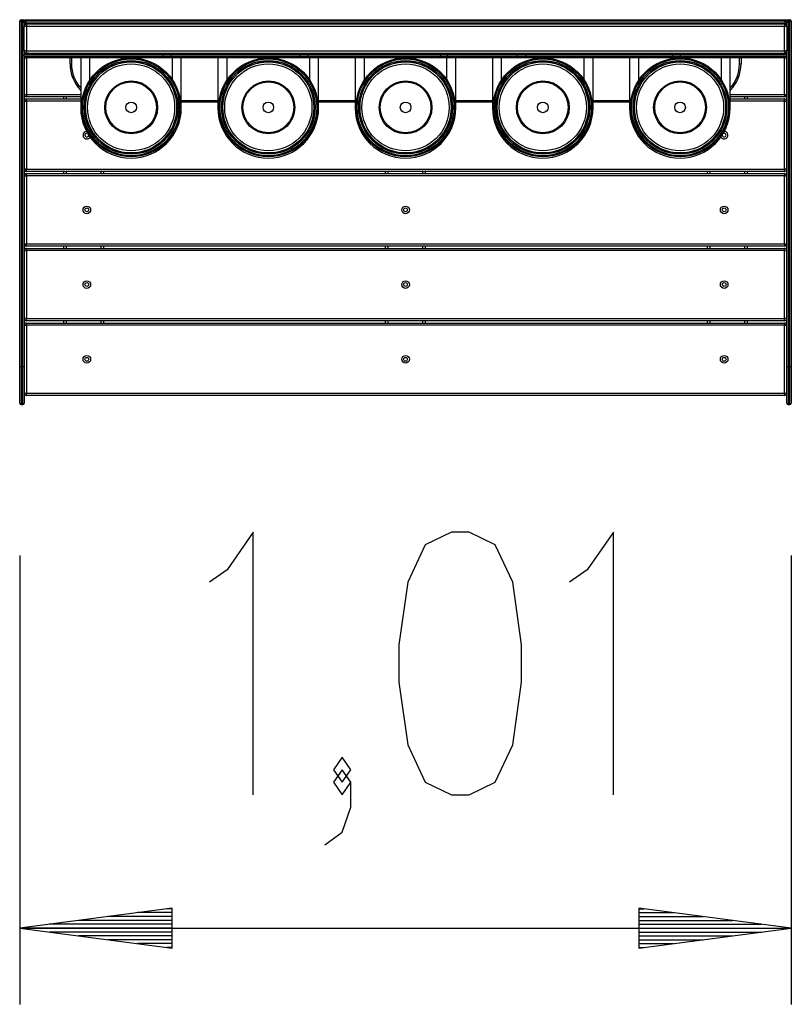
# Model space of a CAD drawing. Units: inches. Extents: x 282.7 to 311.1, y 188 to 231.3.
# Drawn here: x 291.8 to 301.9, y 188 to 200.9 of the extents above; entities that cross this region are included whole.
import ezdxf

# ---------------------------------------------------------------- set-up
doc = ezdxf.new("R2010")
doc.units = ezdxf.units.IN
doc.header["$MEASUREMENT"] = 0
doc.layers.add('Ebene 1', color=7, linetype='Continuous')

# ---------------------------------------------------------------- blocks, each defined once
blk = doc.blocks.new('block 2')
at = {"layer": 'Ebene 1', "color": 179, "lineweight": 25, "true_color": 0x1a171b}
for points in [[(291.773, 200.925), (291.779, 200.925), (291.793, 200.925)], [(291.773, 196.395), (291.773, 200.925)], [(291.793, 200.925), (291.793, 200.939), (291.793, 200.945)], [(291.793, 200.945), (291.812, 200.945)], [(291.812, 200.925), (291.793, 200.925)], [(291.793, 200.925), (291.793, 196.395)], [(291.812, 200.925), (291.812, 200.939), (291.812, 200.945)], [(291.812, 200.925), (291.827, 200.925), (291.833, 200.925)], [(291.812, 196.395), (291.812, 200.925)], [(291.833, 200.925), (291.839, 200.925), (291.853, 200.925)], [(291.833, 200.905), (291.833, 200.925)], [(291.833, 200.905), (291.839, 200.905), (291.853, 200.905)], [(291.833, 200.905), (291.833, 200.855)], [(291.853, 200.925), (291.853, 200.939), (291.853, 200.945)], [(291.853, 200.945), (301.812, 200.945)], [(291.853, 200.925), (291.853, 200.905)], [(301.812, 200.925), (291.853, 200.925)], [(291.853, 200.885), (291.853, 200.891), (291.853, 200.905)], [(291.853, 200.905), (301.812, 200.905)], [(301.812, 200.945), (301.812, 200.939), (301.812, 200.925)], [(301.812, 200.925), (301.827, 200.925), (301.832, 200.925)], [(301.812, 200.905), (301.812, 200.925)], [(301.812, 200.905), (301.827, 200.905), (301.832, 200.905)], [(301.812, 200.905), (301.812, 200.891), (301.812, 200.885)], [(301.832, 200.925), (301.838, 200.925), (301.852, 200.925)], [(301.832, 200.925), (301.832, 200.905)], [(301.832, 200.855), (301.832, 200.905)], [(301.852, 200.925), (301.852, 200.939), (301.852, 200.945)], [(301.852, 200.945), (301.872, 200.945)], [(301.872, 200.925), (301.852, 200.925)], [(301.852, 200.925), (301.852, 196.395)], [(301.872, 200.925), (301.872, 200.939), (301.872, 200.945)], [(301.872, 200.925), (301.886, 200.925), (301.893, 200.925)], [(301.872, 196.395), (301.872, 200.925)], [(301.893, 200.925), (301.893, 196.395)], [(291.862, 200.855), (291.841, 200.855), (291.833, 200.855)], [(291.833, 200.535), (291.833, 200.855)], [(301.812, 200.885), (291.853, 200.885)], [(291.862, 200.885), (291.862, 200.877), (291.862, 200.855)], [(301.802, 200.855), (291.862, 200.855)], [(291.862, 200.855), (291.862, 200.535)], [(301.802, 200.885), (301.802, 200.877), (301.802, 200.855)], [(301.832, 200.855), (301.824, 200.855), (301.802, 200.855)], [(301.802, 200.535), (301.802, 200.855)], [(301.832, 200.855), (301.832, 200.535)], [(291.862, 200.535), (291.841, 200.535), (291.833, 200.535)], [(291.833, 200.535), (291.833, 200.485)], [(291.853, 200.505), (291.955, 200.505), (292.243, 200.505), (292.672, 200.505), (293.168, 200.505), (293.65, 200.505)], [(291.862, 200.535), (291.862, 200.514), (291.862, 200.505)], [(291.862, 200.535), (301.802, 200.535)], [(293.65, 200.505), (293.714, 200.505), (293.773, 200.505)], [(293.65, 200.505), (293.656, 200.499), (293.659, 200.485)], [(293.758, 200.485), (293.763, 200.499), (293.773, 200.505)], [(293.773, 200.505), (294.269, 200.505), (294.853, 200.505), (295.442, 200.505)], [(295.442, 200.505), (295.519, 200.505), (295.575, 200.505)], [(295.45, 200.485), (295.448, 200.499), (295.442, 200.505)], [(295.557, 200.485), (295.562, 200.499), (295.575, 200.505)], [(295.575, 200.505), (295.901, 200.505), (296.378, 200.505), (296.882, 200.505), (297.282, 200.505)], [(297.282, 200.505), (297.327, 200.505), (297.383, 200.505)], [(297.298, 200.485), (297.293, 200.499), (297.282, 200.505)], [(297.38, 200.485), (297.381, 200.499), (297.383, 200.505)], [(297.383, 200.505), (297.845, 200.505), (298.289, 200.505)], [(298.289, 200.505), (298.369, 200.505), (298.428, 200.505)], [(298.297, 200.485), (298.295, 200.499), (298.289, 200.505)], [(298.41, 200.485), (298.415, 200.499), (298.428, 200.505)], [(298.428, 200.505), (298.751, 200.505), (299.223, 200.505), (299.722, 200.505), (300.122, 200.505), (300.321, 200.505)], [(300.321, 200.505), (300.361, 200.505), (300.437, 200.505)], [(300.341, 200.485), (300.335, 200.499), (300.321, 200.505)], [(300.435, 200.485), (300.436, 200.499), (300.437, 200.505)], [(300.437, 200.505), (300.951, 200.505), (301.399, 200.505), (301.705, 200.505), (301.812, 200.505)], [(301.832, 200.535), (301.824, 200.535), (301.802, 200.535)], [(301.802, 200.535), (301.802, 200.514), (301.802, 200.505)], [(301.832, 200.485), (301.832, 200.535)], [(293.659, 200.485), (293.169, 200.485), (292.665, 200.485), (292.23, 200.485), (291.936, 200.485), (291.833, 200.485)], [(291.833, 200.465), (291.833, 200.485)], [(291.833, 200.465), (291.936, 200.465), (292.23, 200.465), (292.665, 200.465), (293.169, 200.465), (293.659, 200.465)], [(291.833, 200.465), (291.833, 196.395)], [(291.833, 200.445), (291.838, 200.445), (291.853, 200.445)], [(293.65, 200.445), (293.168, 200.445), (292.672, 200.445), (292.243, 200.445), (291.955, 200.445), (291.853, 200.445)], [(291.862, 200.445), (291.862, 199.965)], [(292.433, 200.365), (292.433, 200.445)], [(292.452, 200.445), (292.452, 200.365)], [(292.573, 200.445), (292.573, 199.787)], [(292.693, 200.156), (292.693, 200.445)], [(293.659, 200.465), (293.656, 200.451), (293.65, 200.445)], [(293.773, 200.445), (293.714, 200.445), (293.65, 200.445)], [(293.758, 200.485), (293.711, 200.485), (293.659, 200.485)], [(293.659, 200.465), (293.659, 200.485)], [(293.659, 200.465), (293.711, 200.465), (293.758, 200.465)], [(295.45, 200.485), (294.853, 200.485), (294.26, 200.485), (293.758, 200.485)], [(293.758, 200.485), (293.758, 200.465)], [(293.773, 200.445), (293.763, 200.451), (293.758, 200.465)], [(293.758, 200.465), (294.26, 200.465), (294.853, 200.465), (295.45, 200.465)], [(295.442, 200.445), (294.853, 200.445), (294.269, 200.445), (293.773, 200.445)], [(293.773, 200.445), (293.773, 200.159)], [(293.892, 199.787), (293.892, 200.445)], [(294.373, 200.445), (294.373, 199.787)], [(294.492, 200.156), (294.492, 200.445)], [(295.442, 200.445), (295.448, 200.451), (295.45, 200.465)], [(295.575, 200.445), (295.519, 200.445), (295.442, 200.445)], [(295.557, 200.485), (295.512, 200.485), (295.45, 200.485)], [(295.45, 200.465), (295.45, 200.485)], [(295.45, 200.465), (295.512, 200.465), (295.557, 200.465)], [(297.298, 200.485), (296.89, 200.485), (296.376, 200.485), (295.889, 200.485), (295.557, 200.485)], [(295.557, 200.485), (295.557, 200.465)], [(295.575, 200.445), (295.562, 200.451), (295.557, 200.465)], [(295.557, 200.465), (295.889, 200.465), (296.376, 200.465), (296.89, 200.465), (297.298, 200.465)], [(295.573, 200.445), (295.573, 200.159)], [(297.282, 200.445), (296.882, 200.445), (296.378, 200.445), (295.901, 200.445), (295.575, 200.445)], [(295.693, 199.787), (295.693, 200.445)], [(296.172, 200.445), (296.172, 199.787)], [(296.293, 200.156), (296.293, 200.445)], [(297.282, 200.445), (297.293, 200.451), (297.298, 200.465)], [(297.383, 200.445), (297.327, 200.445), (297.282, 200.445)], [(297.38, 200.485), (297.334, 200.485), (297.298, 200.485)], [(297.298, 200.465), (297.298, 200.485)], [(297.298, 200.465), (297.334, 200.465), (297.38, 200.465)], [(297.372, 200.445), (297.372, 200.159)], [(298.297, 200.485), (297.848, 200.485), (297.38, 200.485)], [(297.38, 200.485), (297.38, 200.465)], [(297.38, 200.465), (297.848, 200.465), (298.297, 200.465)], [(297.383, 200.445), (297.381, 200.451), (297.38, 200.465)], [(298.289, 200.445), (297.845, 200.445), (297.383, 200.445)], [(297.492, 199.787), (297.492, 200.445)], [(297.973, 200.445), (297.973, 199.787)], [(298.092, 200.156), (298.092, 200.445)], [(298.289, 200.445), (298.295, 200.451), (298.297, 200.465)], [(298.428, 200.445), (298.369, 200.445), (298.289, 200.445)], [(298.41, 200.485), (298.362, 200.485), (298.297, 200.485)], [(298.297, 200.465), (298.297, 200.485)], [(298.297, 200.465), (298.362, 200.465), (298.41, 200.465)], [(300.341, 200.485), (300.138, 200.485), (299.73, 200.485), (299.221, 200.485), (298.74, 200.485), (298.41, 200.485)], [(298.41, 200.485), (298.41, 200.465)], [(298.428, 200.445), (298.415, 200.451), (298.41, 200.465)], [(298.41, 200.465), (298.74, 200.465), (299.221, 200.465), (299.73, 200.465), (300.138, 200.465), (300.341, 200.465)], [(300.321, 200.445), (300.122, 200.445), (299.722, 200.445), (299.223, 200.445), (298.751, 200.445), (298.428, 200.445)], [(299.172, 200.445), (299.172, 200.159)], [(299.292, 199.787), (299.292, 200.445)], [(299.772, 200.445), (299.772, 199.787)], [(299.892, 200.156), (299.892, 200.445)], [(300.321, 200.445), (300.335, 200.451), (300.341, 200.465)], [(300.437, 200.445), (300.361, 200.445), (300.321, 200.445)], [(300.435, 200.485), (300.374, 200.485), (300.341, 200.485)], [(300.341, 200.465), (300.341, 200.485)], [(300.341, 200.465), (300.374, 200.465), (300.435, 200.465)], [(301.832, 200.485), (301.722, 200.485), (301.412, 200.485), (300.957, 200.485), (300.435, 200.485)], [(300.435, 200.485), (300.435, 200.465)], [(300.435, 200.465), (300.957, 200.465), (301.412, 200.465), (301.722, 200.465), (301.832, 200.465)], [(300.437, 200.445), (300.436, 200.451), (300.435, 200.465)], [(301.812, 200.445), (301.705, 200.445), (301.399, 200.445), (300.951, 200.445), (300.437, 200.445)], [(300.972, 200.445), (300.972, 200.159)], [(301.092, 199.787), (301.092, 200.445)], [(301.213, 200.365), (301.213, 200.445)], [(301.233, 200.445), (301.233, 200.365)], [(301.802, 199.965), (301.802, 200.445)], [(301.812, 200.445), (301.827, 200.445), (301.832, 200.445)], [(301.832, 200.465), (301.832, 200.485)], [(301.832, 196.395), (301.832, 200.465)], [(292.433, 200.365), (292.438, 200.365), (292.452, 200.365)], [(301.213, 200.365), (301.227, 200.365), (301.233, 200.365)], [(291.833, 199.965), (291.841, 199.965), (291.862, 199.965)], [(291.833, 199.875), (291.841, 199.875), (291.862, 199.875)], [(291.862, 199.965), (291.862, 199.944), (291.862, 199.935)], [(291.862, 199.965), (292.573, 199.965)], [(292.573, 199.935), (291.862, 199.935)], [(291.862, 199.875), (291.862, 199.896), (291.862, 199.905)], [(291.862, 199.905), (292.573, 199.905)], [(291.862, 199.875), (291.862, 198.985)], [(292.573, 199.875), (291.862, 199.875)], [(292.353, 199.905), (292.353, 199.935)], [(292.382, 199.935), (292.382, 199.905)], [(293.892, 199.885), (294.373, 199.885)], [(294.373, 199.865), (293.892, 199.865)], [(295.693, 199.885), (296.173, 199.885)], [(296.173, 199.865), (295.693, 199.865)], [(297.492, 199.885), (297.972, 199.885)], [(297.972, 199.865), (297.492, 199.865)], [(299.292, 199.885), (299.772, 199.885)], [(299.772, 199.865), (299.292, 199.865)], [(301.092, 199.965), (301.802, 199.965)], [(301.802, 199.935), (301.092, 199.935)], [(301.092, 199.905), (301.802, 199.905)], [(301.802, 199.875), (301.092, 199.875)], [(301.282, 199.905), (301.282, 199.935)], [(301.312, 199.935), (301.312, 199.905)], [(301.802, 199.965), (301.802, 199.944), (301.802, 199.935)], [(301.802, 199.965), (301.824, 199.965), (301.832, 199.965)], [(301.802, 199.875), (301.802, 199.896), (301.802, 199.905)], [(301.802, 199.875), (301.824, 199.875), (301.832, 199.875)], [(301.802, 198.985), (301.802, 199.875)], [(292.573, 199.787), (292.575, 199.787), (292.584, 199.787)], [(293.892, 199.787), (293.89, 199.787), (293.884, 199.787)], [(294.373, 199.787), (294.375, 199.787), (294.384, 199.787)], [(295.693, 199.787), (295.69, 199.787), (295.684, 199.787)], [(296.172, 199.787), (296.175, 199.787), (296.184, 199.787)], [(297.492, 199.787), (297.49, 199.787), (297.484, 199.787)], [(297.973, 199.787), (297.975, 199.787), (297.984, 199.787)], [(299.292, 199.787), (299.29, 199.787), (299.283, 199.787)], [(299.772, 199.787), (299.775, 199.787), (299.784, 199.787)], [(301.092, 199.787), (301.09, 199.787), (301.083, 199.787)], [(291.862, 198.985), (291.841, 198.985), (291.833, 198.985)], [(291.862, 198.955), (291.862, 198.964), (291.862, 198.985)], [(291.862, 198.985), (301.802, 198.985)], [(301.802, 198.955), (291.862, 198.955)], [(292.353, 198.925), (292.353, 198.955)], [(292.382, 198.955), (292.382, 198.925)], [(292.843, 198.925), (292.843, 198.955)], [(292.873, 198.955), (292.873, 198.925)], [(296.572, 198.925), (296.572, 198.955)], [(296.603, 198.955), (296.603, 198.925)], [(297.062, 198.925), (297.062, 198.955)], [(297.092, 198.955), (297.092, 198.925)], [(300.792, 198.925), (300.792, 198.955)], [(300.822, 198.955), (300.822, 198.925)], [(301.282, 198.925), (301.282, 198.955)], [(301.312, 198.955), (301.312, 198.925)], [(301.832, 198.985), (301.824, 198.985), (301.802, 198.985)], [(301.802, 198.955), (301.802, 198.964), (301.802, 198.985)], [(291.833, 198.895), (291.841, 198.895), (291.862, 198.895)], [(291.862, 198.895), (291.862, 198.916), (291.862, 198.925)], [(291.862, 198.925), (301.802, 198.925)], [(301.802, 198.895), (291.862, 198.895)], [(291.862, 198.895), (291.862, 198.005)], [(301.802, 198.925), (301.802, 198.916), (301.802, 198.895)], [(301.802, 198.895), (301.824, 198.895), (301.832, 198.895)], [(301.802, 198.005), (301.802, 198.895)], [(291.833, 198.005), (291.841, 198.005), (291.862, 198.005)], [(291.862, 197.975), (291.862, 197.984), (291.862, 198.005)], [(291.862, 198.005), (301.802, 198.005)], [(301.802, 197.975), (291.862, 197.975)], [(291.862, 197.915), (291.862, 197.937), (291.862, 197.945)], [(291.862, 197.945), (301.802, 197.945)], [(292.353, 197.945), (292.353, 197.975)], [(292.382, 197.975), (292.382, 197.945)], [(292.843, 197.945), (292.843, 197.975)], [(292.873, 197.975), (292.873, 197.945)], [(296.572, 197.945), (296.572, 197.975)], [(296.603, 197.975), (296.603, 197.945)], [(297.062, 197.945), (297.062, 197.975)], [(297.092, 197.975), (297.092, 197.945)], [(300.792, 197.945), (300.792, 197.975)], [(300.822, 197.975), (300.822, 197.945)], [(301.282, 197.945), (301.282, 197.975)], [(301.312, 197.975), (301.312, 197.945)], [(301.802, 198.005), (301.802, 197.984), (301.802, 197.975)], [(301.802, 198.005), (301.824, 198.005), (301.832, 198.005)], [(301.802, 197.915), (301.802, 197.937), (301.802, 197.945)], [(291.833, 197.915), (291.841, 197.915), (291.862, 197.915)], [(291.862, 197.915), (291.862, 197.025)], [(301.802, 197.915), (291.862, 197.915)], [(301.802, 197.915), (301.824, 197.915), (301.832, 197.915)], [(301.802, 197.025), (301.802, 197.915)], [(291.862, 197.025), (291.841, 197.025), (291.833, 197.025)], [(291.862, 196.995), (291.862, 197.004), (291.862, 197.025)], [(291.862, 197.025), (301.802, 197.025)], [(301.832, 197.025), (301.824, 197.025), (301.802, 197.025)], [(301.802, 196.995), (301.802, 197.004), (301.802, 197.025)], [(291.833, 196.935), (291.841, 196.935), (291.862, 196.935)], [(301.802, 196.995), (291.862, 196.995)], [(291.862, 196.935), (291.862, 196.956), (291.862, 196.965)], [(291.862, 196.965), (301.802, 196.965)], [(301.802, 196.935), (291.862, 196.935)], [(291.862, 196.935), (291.862, 196.045)], [(292.353, 196.965), (292.353, 196.995)], [(292.382, 196.995), (292.382, 196.965)], [(292.843, 196.965), (292.843, 196.995)], [(292.873, 196.995), (292.873, 196.965)], [(296.572, 196.965), (296.572, 196.995)], [(296.603, 196.995), (296.603, 196.965)], [(297.062, 196.965), (297.062, 196.995)], [(297.092, 196.995), (297.092, 196.965)], [(300.792, 196.965), (300.792, 196.995)], [(300.822, 196.995), (300.822, 196.965)], [(301.282, 196.965), (301.282, 196.995)], [(301.312, 196.995), (301.312, 196.965)], [(301.802, 196.965), (301.802, 196.956), (301.802, 196.935)], [(301.802, 196.935), (301.824, 196.935), (301.832, 196.935)], [(301.802, 196.045), (301.802, 196.935)], [(291.773, 195.915), (291.773, 196.056), (291.773, 196.395)], [(291.773, 196.395), (291.779, 196.395), (291.793, 196.395)], [(291.793, 196.395), (291.793, 196.042), (291.793, 195.895)], [(291.812, 196.395), (291.793, 196.395)], [(291.812, 195.895), (291.812, 196.042), (291.812, 196.395)], [(291.812, 196.395), (291.827, 196.395), (291.833, 196.395)], [(291.833, 196.395), (291.833, 196.056), (291.833, 195.915)], [(301.832, 195.915), (301.832, 196.056), (301.832, 196.395)], [(301.832, 196.395), (301.838, 196.395), (301.852, 196.395)], [(301.852, 196.395), (301.852, 196.042), (301.852, 195.895)], [(301.872, 196.395), (301.852, 196.395)], [(301.872, 195.895), (301.872, 196.042), (301.872, 196.395)], [(301.872, 196.395), (301.886, 196.395), (301.893, 196.395)], [(301.893, 196.395), (301.893, 196.056), (301.893, 195.915)], [(291.833, 196.045), (291.841, 196.045), (291.862, 196.045)], [(291.862, 196.015), (291.862, 196.024), (291.862, 196.045)], [(291.862, 196.045), (301.802, 196.045)], [(301.802, 196.015), (291.862, 196.015)], [(301.802, 196.045), (301.824, 196.045), (301.832, 196.045)], [(301.802, 196.045), (301.802, 196.024), (301.802, 196.015)], [(291.793, 195.895), (291.812, 195.895)], [(301.852, 195.895), (301.872, 195.895)], [(294.836, 190.776), (294.836, 194.221), (294.492, 193.729), (294.262, 193.565)], [(297.436, 190.776), (297.666, 190.776), (298.01, 190.94), (298.24, 191.432), (298.355, 192.253), (298.355, 192.745), (298.24, 193.565), (298.01, 194.057), (297.666, 194.221), (297.436, 194.221), (297.092, 194.057), (296.862, 193.565), (296.747, 192.745), (296.747, 192.253), (296.862, 191.432), (297.092, 190.94), (297.436, 190.776), (297.436, 190.776)], [(299.559, 190.776), (299.559, 194.221), (299.215, 193.729), (298.985, 193.565)], [(291.773, 193.915), (291.773, 188.026)], [(301.893, 193.915), (301.893, 188.026)], [(296.002, 190.94), (296.117, 191.104), (296.002, 191.268), (295.887, 191.104), (296.002, 190.94), (296.002, 190.94)], [(295.773, 190.12), (296.002, 190.284), (296.117, 190.612), (296.117, 190.94), (296.002, 191.104), (295.887, 190.94), (296.002, 190.776), (296.117, 190.94)], [(293.773, 189.289), (291.773, 189.026)], [(293.773, 189.28), (293.702, 189.28)], [(293.773, 189.28), (293.702, 189.28)], [(293.773, 188.763), (293.773, 189.289)], [(299.892, 189.289), (299.892, 188.763)], [(301.893, 189.026), (299.892, 189.289)], [(299.892, 189.28), (299.963, 189.28)], [(299.892, 189.28), (299.963, 189.28)], [(293.773, 189.178), (292.93, 189.178)], [(293.773, 189.229), (293.316, 189.229)], [(299.892, 189.229), (300.349, 189.229)], [(299.892, 189.178), (300.735, 189.178)], [(293.773, 189.026), (291.773, 189.026)], [(293.773, 189.026), (291.773, 189.026)], [(291.773, 189.026), (293.773, 188.763)], [(291.773, 189.026), (301.893, 189.026)], [(293.773, 189.077), (292.159, 189.077)], [(293.773, 189.127), (292.544, 189.127)], [(299.892, 189.127), (301.121, 189.127)], [(299.892, 189.077), (301.507, 189.077)], [(299.892, 189.026), (301.893, 189.026)], [(299.892, 189.026), (301.893, 189.026)], [(299.892, 188.763), (301.893, 189.026)], [(293.773, 188.975), (292.159, 188.975)], [(293.773, 188.924), (292.544, 188.924)], [(293.773, 188.874), (292.93, 188.874)], [(299.892, 188.975), (301.507, 188.975)], [(299.892, 188.924), (301.121, 188.924)], [(299.892, 188.874), (300.735, 188.874)], [(293.773, 188.823), (293.316, 188.823)], [(293.773, 188.772), (293.702, 188.772)], [(293.773, 188.772), (293.702, 188.772)], [(299.892, 188.823), (300.349, 188.823)], [(299.892, 188.772), (299.963, 188.772)], [(299.892, 188.772), (299.963, 188.772)]]:
    blk.add_lwpolyline(points, dxfattribs=at)
for points in [[(291.793, 200.945), (291.782, 200.945), (291.773, 200.936), (291.773, 200.925)], [(291.833, 200.925), (291.833, 200.936), (291.823, 200.945), (291.812, 200.945)], [(291.853, 200.945), (291.842, 200.945), (291.833, 200.936), (291.833, 200.925)], [(291.833, 200.905), (291.833, 200.894), (291.842, 200.885), (291.853, 200.885)], [(301.832, 200.925), (301.832, 200.936), (301.823, 200.945), (301.812, 200.945)], [(301.812, 200.885), (301.823, 200.885), (301.832, 200.894), (301.832, 200.905)], [(301.852, 200.945), (301.841, 200.945), (301.832, 200.936), (301.832, 200.925)], [(301.893, 200.925), (301.893, 200.936), (301.883, 200.945), (301.872, 200.945)], [(291.862, 200.885), (291.846, 200.885), (291.833, 200.871), (291.833, 200.855)], [(301.832, 200.855), (301.832, 200.871), (301.819, 200.885), (301.802, 200.885)], [(291.833, 200.535), (291.833, 200.519), (291.846, 200.505), (291.862, 200.505)], [(291.853, 200.505), (291.842, 200.505), (291.833, 200.496), (291.833, 200.485)], [(301.802, 200.505), (301.819, 200.505), (301.832, 200.519), (301.832, 200.535)], [(301.832, 200.485), (301.832, 200.496), (301.823, 200.505), (301.812, 200.505)], [(291.833, 200.465), (291.833, 200.454), (291.842, 200.445), (291.853, 200.445)], [(291.835, 200.456), (291.833, 200.453), (291.833, 200.449), (291.833, 200.445)], [(301.812, 200.445), (301.823, 200.445), (301.832, 200.454), (301.832, 200.465)], [(301.832, 200.445), (301.832, 200.449), (301.832, 200.453), (301.83, 200.456)], [(292.433, 200.365), (292.433, 200.236), (292.483, 200.111), (292.573, 200.018)], [(292.452, 200.365), (292.452, 200.248), (292.495, 200.135), (292.573, 200.047)], [(301.092, 200.018), (301.182, 200.111), (301.233, 200.236), (301.233, 200.365)], [(301.092, 200.047), (301.17, 200.135), (301.213, 200.248), (301.213, 200.365)], [(291.833, 199.965), (291.833, 199.949), (291.846, 199.935), (291.862, 199.935)], [(291.862, 199.905), (291.846, 199.905), (291.833, 199.892), (291.833, 199.875)], [(301.802, 199.935), (301.819, 199.935), (301.832, 199.949), (301.832, 199.965)], [(301.832, 199.875), (301.832, 199.892), (301.819, 199.905), (301.802, 199.905)], [(292.648, 199.48), (292.623, 199.478), (292.603, 199.456), (292.603, 199.43)], [(291.833, 198.985), (291.833, 198.969), (291.846, 198.955), (291.862, 198.955)], [(301.802, 198.955), (301.819, 198.955), (301.832, 198.969), (301.832, 198.985)], [(291.862, 198.925), (291.846, 198.925), (291.833, 198.912), (291.833, 198.895)], [(301.832, 198.895), (301.832, 198.912), (301.819, 198.925), (301.802, 198.925)], [(291.833, 198.005), (291.833, 197.989), (291.846, 197.975), (291.862, 197.975)], [(291.862, 197.945), (291.846, 197.945), (291.833, 197.931), (291.833, 197.915)], [(301.802, 197.975), (301.819, 197.975), (301.832, 197.989), (301.832, 198.005)], [(301.832, 197.915), (301.832, 197.931), (301.819, 197.945), (301.802, 197.945)], [(291.833, 197.025), (291.833, 197.008), (291.846, 196.995), (291.862, 196.995)], [(301.802, 196.995), (301.819, 196.995), (301.832, 197.008), (301.832, 197.025)], [(291.862, 196.965), (291.846, 196.965), (291.833, 196.951), (291.833, 196.935)], [(301.832, 196.935), (301.832, 196.951), (301.819, 196.965), (301.802, 196.965)], [(291.833, 196.045), (291.833, 196.029), (291.846, 196.015), (291.862, 196.015)], [(301.802, 196.015), (301.819, 196.015), (301.832, 196.029), (301.832, 196.045)], [(291.773, 195.915), (291.773, 195.904), (291.782, 195.895), (291.793, 195.895)], [(291.812, 195.895), (291.823, 195.895), (291.833, 195.904), (291.833, 195.915)], [(301.832, 195.915), (301.832, 195.904), (301.841, 195.895), (301.852, 195.895)], [(301.872, 195.895), (301.883, 195.895), (301.893, 195.904), (301.893, 195.915)]]:
    blk.add_open_spline(points, degree=3, dxfattribs=at)
for points, knots in [([(292.584, 199.795), (292.584, 199.437), (292.875, 199.145), (293.234, 199.145), (293.592, 199.145), (293.884, 199.437), (293.884, 199.795), (293.884, 200.154), (293.592, 200.445), (293.234, 200.445), (292.877, 200.445), (292.584, 200.152), (292.584, 199.795), (292.584, 199.795), (292.584, 199.795), (292.584, 199.795)], [0, 0, 0, 0, 1, 1, 1, 2, 2, 2, 3, 3, 3, 4, 4, 4, 5, 5, 5, 5]), ([(292.599, 199.795), (292.599, 199.445), (292.883, 199.16), (293.234, 199.16), (293.584, 199.16), (293.869, 199.445), (293.869, 199.795), (293.869, 200.146), (293.584, 200.43), (293.234, 200.43), (292.885, 200.43), (292.599, 200.144), (292.599, 199.795), (292.599, 199.795), (292.599, 199.795), (292.599, 199.795)], [0, 0, 0, 0, 1, 1, 1, 2, 2, 2, 3, 3, 3, 4, 4, 4, 5, 5, 5, 5]), ([(292.618, 199.795), (292.618, 199.456), (292.894, 199.18), (293.234, 199.18), (293.573, 199.18), (293.849, 199.456), (293.849, 199.795), (293.849, 200.135), (293.573, 200.41), (293.234, 200.41), (292.896, 200.41), (292.618, 200.132), (292.618, 199.795), (292.618, 199.795), (292.618, 199.795), (292.618, 199.795)], [0, 0, 0, 0, 1, 1, 1, 2, 2, 2, 3, 3, 3, 4, 4, 4, 5, 5, 5, 5]), ([(292.634, 199.795), (292.634, 199.464), (292.903, 199.195), (293.234, 199.195), (293.565, 199.195), (293.834, 199.464), (293.834, 199.795), (293.834, 200.126), (293.565, 200.395), (293.234, 200.395), (292.905, 200.395), (292.634, 200.124), (292.634, 199.795), (292.634, 199.795), (292.634, 199.795), (292.634, 199.795)], [0, 0, 0, 0, 1, 1, 1, 2, 2, 2, 3, 3, 3, 4, 4, 4, 5, 5, 5, 5]), ([(292.636, 199.795), (292.636, 199.466), (292.904, 199.197), (293.234, 199.197), (293.563, 199.197), (293.831, 199.466), (293.831, 199.795), (293.831, 200.125), (293.563, 200.393), (293.234, 200.393), (292.906, 200.393), (292.636, 200.123), (292.636, 199.795), (292.636, 199.795), (292.636, 199.795), (292.636, 199.795)], [0, 0, 0, 0, 1, 1, 1, 2, 2, 2, 3, 3, 3, 4, 4, 4, 5, 5, 5, 5]), ([(294.383, 199.795), (294.383, 199.437), (294.675, 199.145), (295.034, 199.145), (295.392, 199.145), (295.684, 199.437), (295.684, 199.795), (295.684, 200.154), (295.392, 200.445), (295.034, 200.445), (294.677, 200.445), (294.383, 200.152), (294.383, 199.795), (294.383, 199.795), (294.383, 199.795), (294.383, 199.795)], [0, 0, 0, 0, 1, 1, 1, 2, 2, 2, 3, 3, 3, 4, 4, 4, 5, 5, 5, 5]), ([(294.399, 199.795), (294.399, 199.445), (294.683, 199.16), (295.034, 199.16), (295.384, 199.16), (295.669, 199.445), (295.669, 199.795), (295.669, 200.146), (295.384, 200.43), (295.034, 200.43), (294.686, 200.43), (294.399, 200.144), (294.399, 199.795), (294.399, 199.795), (294.399, 199.795), (294.399, 199.795)], [0, 0, 0, 0, 1, 1, 1, 2, 2, 2, 3, 3, 3, 4, 4, 4, 5, 5, 5, 5]), ([(294.419, 199.795), (294.419, 199.456), (294.694, 199.18), (295.034, 199.18), (295.373, 199.18), (295.648, 199.456), (295.648, 199.795), (295.648, 200.135), (295.373, 200.41), (295.034, 200.41), (294.696, 200.41), (294.419, 200.132), (294.419, 199.795), (294.419, 199.795), (294.419, 199.795), (294.419, 199.795)], [0, 0, 0, 0, 1, 1, 1, 2, 2, 2, 3, 3, 3, 4, 4, 4, 5, 5, 5, 5]), ([(294.434, 199.795), (294.434, 199.464), (294.703, 199.195), (295.034, 199.195), (295.365, 199.195), (295.634, 199.464), (295.634, 199.795), (295.634, 200.126), (295.365, 200.395), (295.034, 200.395), (294.704, 200.395), (294.434, 200.124), (294.434, 199.795), (294.434, 199.795), (294.434, 199.795), (294.434, 199.795)], [0, 0, 0, 0, 1, 1, 1, 2, 2, 2, 3, 3, 3, 4, 4, 4, 5, 5, 5, 5]), ([(294.436, 199.795), (294.436, 199.466), (294.704, 199.197), (295.034, 199.197), (295.363, 199.197), (295.631, 199.466), (295.631, 199.795), (295.631, 200.125), (295.363, 200.393), (295.034, 200.393), (294.706, 200.393), (294.436, 200.123), (294.436, 199.795), (294.436, 199.795), (294.436, 199.795), (294.436, 199.795)], [0, 0, 0, 0, 1, 1, 1, 2, 2, 2, 3, 3, 3, 4, 4, 4, 5, 5, 5, 5]), ([(296.184, 199.795), (296.184, 199.437), (296.475, 199.145), (296.834, 199.145), (297.192, 199.145), (297.484, 199.437), (297.484, 199.795), (297.484, 200.154), (297.192, 200.445), (296.834, 200.445), (296.477, 200.445), (296.184, 200.152), (296.184, 199.795), (296.184, 199.795), (296.184, 199.795), (296.184, 199.795)], [0, 0, 0, 0, 1, 1, 1, 2, 2, 2, 3, 3, 3, 4, 4, 4, 5, 5, 5, 5]), ([(296.198, 199.795), (296.198, 199.445), (296.483, 199.16), (296.834, 199.16), (297.184, 199.16), (297.468, 199.445), (297.468, 199.795), (297.468, 200.146), (297.184, 200.43), (296.834, 200.43), (296.485, 200.43), (296.198, 200.144), (296.198, 199.795), (296.198, 199.795), (296.198, 199.795), (296.198, 199.795)], [0, 0, 0, 0, 1, 1, 1, 2, 2, 2, 3, 3, 3, 4, 4, 4, 5, 5, 5, 5]), ([(296.219, 199.795), (296.219, 199.456), (296.494, 199.18), (296.834, 199.18), (297.173, 199.18), (297.449, 199.456), (297.449, 199.795), (297.449, 200.135), (297.173, 200.41), (296.834, 200.41), (296.496, 200.41), (296.219, 200.132), (296.219, 199.795), (296.219, 199.795), (296.219, 199.795), (296.219, 199.795)], [0, 0, 0, 0, 1, 1, 1, 2, 2, 2, 3, 3, 3, 4, 4, 4, 5, 5, 5, 5]), ([(296.234, 199.795), (296.234, 199.464), (296.503, 199.195), (296.834, 199.195), (297.165, 199.195), (297.434, 199.464), (297.434, 199.795), (297.434, 200.126), (297.165, 200.395), (296.834, 200.395), (296.504, 200.395), (296.234, 200.124), (296.234, 199.795), (296.234, 199.795), (296.234, 199.795), (296.234, 199.795)], [0, 0, 0, 0, 1, 1, 1, 2, 2, 2, 3, 3, 3, 4, 4, 4, 5, 5, 5, 5]), ([(296.236, 199.795), (296.236, 199.466), (296.504, 199.197), (296.834, 199.197), (297.163, 199.197), (297.431, 199.466), (297.431, 199.795), (297.431, 200.125), (297.163, 200.393), (296.834, 200.393), (296.506, 200.393), (296.236, 200.123), (296.236, 199.795), (296.236, 199.795), (296.236, 199.795), (296.236, 199.795)], [0, 0, 0, 0, 1, 1, 1, 2, 2, 2, 3, 3, 3, 4, 4, 4, 5, 5, 5, 5]), ([(297.984, 199.795), (297.984, 199.437), (298.275, 199.145), (298.634, 199.145), (298.992, 199.145), (299.283, 199.437), (299.283, 199.795), (299.283, 200.154), (298.992, 200.445), (298.634, 200.445), (298.277, 200.445), (297.984, 200.152), (297.984, 199.795), (297.984, 199.795), (297.984, 199.795), (297.984, 199.795)], [0, 0, 0, 0, 1, 1, 1, 2, 2, 2, 3, 3, 3, 4, 4, 4, 5, 5, 5, 5]), ([(297.999, 199.795), (297.999, 199.445), (298.283, 199.16), (298.634, 199.16), (298.984, 199.16), (299.269, 199.445), (299.269, 199.795), (299.269, 200.146), (298.984, 200.43), (298.634, 200.43), (298.285, 200.43), (297.999, 200.144), (297.999, 199.795), (297.999, 199.795), (297.999, 199.795), (297.999, 199.795)], [0, 0, 0, 0, 1, 1, 1, 2, 2, 2, 3, 3, 3, 4, 4, 4, 5, 5, 5, 5]), ([(298.018, 199.795), (298.018, 199.456), (298.294, 199.18), (298.634, 199.18), (298.973, 199.18), (299.249, 199.456), (299.249, 199.795), (299.249, 200.135), (298.973, 200.41), (298.634, 200.41), (298.296, 200.41), (298.018, 200.132), (298.018, 199.795), (298.018, 199.795), (298.018, 199.795), (298.018, 199.795)], [0, 0, 0, 0, 1, 1, 1, 2, 2, 2, 3, 3, 3, 4, 4, 4, 5, 5, 5, 5]), ([(298.033, 199.795), (298.033, 199.464), (298.303, 199.195), (298.634, 199.195), (298.965, 199.195), (299.234, 199.464), (299.234, 199.795), (299.234, 200.126), (298.965, 200.395), (298.634, 200.395), (298.305, 200.395), (298.033, 200.124), (298.033, 199.795), (298.033, 199.795), (298.033, 199.795), (298.033, 199.795)], [0, 0, 0, 0, 1, 1, 1, 2, 2, 2, 3, 3, 3, 4, 4, 4, 5, 5, 5, 5]), ([(298.036, 199.795), (298.036, 199.466), (298.304, 199.197), (298.634, 199.197), (298.963, 199.197), (299.231, 199.466), (299.231, 199.795), (299.231, 200.125), (298.963, 200.393), (298.634, 200.393), (298.306, 200.393), (298.036, 200.123), (298.036, 199.795), (298.036, 199.795), (298.036, 199.795), (298.036, 199.795)], [0, 0, 0, 0, 1, 1, 1, 2, 2, 2, 3, 3, 3, 4, 4, 4, 5, 5, 5, 5]), ([(299.784, 199.795), (299.784, 199.437), (300.075, 199.145), (300.434, 199.145), (300.792, 199.145), (301.084, 199.437), (301.084, 199.795), (301.084, 200.154), (300.792, 200.445), (300.434, 200.445), (300.077, 200.445), (299.784, 200.152), (299.784, 199.795), (299.784, 199.795), (299.784, 199.795), (299.784, 199.795)], [0, 0, 0, 0, 1, 1, 1, 2, 2, 2, 3, 3, 3, 4, 4, 4, 5, 5, 5, 5]), ([(299.798, 199.795), (299.798, 199.445), (300.083, 199.16), (300.434, 199.16), (300.784, 199.16), (301.069, 199.445), (301.069, 199.795), (301.069, 200.146), (300.784, 200.43), (300.434, 200.43), (300.085, 200.43), (299.798, 200.144), (299.798, 199.795), (299.798, 199.795), (299.798, 199.795), (299.798, 199.795)], [0, 0, 0, 0, 1, 1, 1, 2, 2, 2, 3, 3, 3, 4, 4, 4, 5, 5, 5, 5]), ([(299.819, 199.795), (299.819, 199.456), (300.094, 199.18), (300.434, 199.18), (300.773, 199.18), (301.048, 199.456), (301.048, 199.795), (301.048, 200.135), (300.773, 200.41), (300.434, 200.41), (300.096, 200.41), (299.819, 200.132), (299.819, 199.795), (299.819, 199.795), (299.819, 199.795), (299.819, 199.795)], [0, 0, 0, 0, 1, 1, 1, 2, 2, 2, 3, 3, 3, 4, 4, 4, 5, 5, 5, 5]), ([(299.834, 199.795), (299.834, 199.464), (300.103, 199.195), (300.434, 199.195), (300.765, 199.195), (301.033, 199.464), (301.033, 199.795), (301.033, 200.126), (300.765, 200.395), (300.434, 200.395), (300.104, 200.395), (299.834, 200.124), (299.834, 199.795), (299.834, 199.795), (299.834, 199.795), (299.834, 199.795)], [0, 0, 0, 0, 1, 1, 1, 2, 2, 2, 3, 3, 3, 4, 4, 4, 5, 5, 5, 5]), ([(299.836, 199.795), (299.836, 199.466), (300.104, 199.197), (300.434, 199.197), (300.763, 199.197), (301.031, 199.466), (301.031, 199.795), (301.031, 200.125), (300.763, 200.393), (300.434, 200.393), (300.106, 200.393), (299.836, 200.123), (299.836, 199.795), (299.836, 199.795), (299.836, 199.795), (299.836, 199.795)], [0, 0, 0, 0, 1, 1, 1, 2, 2, 2, 3, 3, 3, 4, 4, 4, 5, 5, 5, 5]), ([(292.662, 199.795), (292.662, 199.48), (292.918, 199.224), (293.234, 199.224), (293.549, 199.224), (293.805, 199.48), (293.805, 199.795), (293.805, 200.11), (293.549, 200.366), (293.234, 200.366), (292.92, 200.366), (292.662, 200.108), (292.662, 199.795), (292.662, 199.795), (292.662, 199.795), (292.662, 199.795)], [0, 0, 0, 0, 1, 1, 1, 2, 2, 2, 3, 3, 3, 4, 4, 4, 5, 5, 5, 5]), ([(294.462, 199.795), (294.462, 199.48), (294.718, 199.224), (295.034, 199.224), (295.349, 199.224), (295.605, 199.48), (295.605, 199.795), (295.605, 200.11), (295.349, 200.366), (295.034, 200.366), (294.72, 200.366), (294.462, 200.108), (294.462, 199.795), (294.462, 199.795), (294.462, 199.795), (294.462, 199.795)], [0, 0, 0, 0, 1, 1, 1, 2, 2, 2, 3, 3, 3, 4, 4, 4, 5, 5, 5, 5]), ([(296.262, 199.795), (296.262, 199.48), (296.519, 199.224), (296.834, 199.224), (297.149, 199.224), (297.405, 199.48), (297.405, 199.795), (297.405, 200.11), (297.149, 200.366), (296.834, 200.366), (296.52, 200.366), (296.262, 200.108), (296.262, 199.795), (296.262, 199.795), (296.262, 199.795), (296.262, 199.795)], [0, 0, 0, 0, 1, 1, 1, 2, 2, 2, 3, 3, 3, 4, 4, 4, 5, 5, 5, 5]), ([(298.062, 199.795), (298.062, 199.48), (298.318, 199.224), (298.634, 199.224), (298.949, 199.224), (299.205, 199.48), (299.205, 199.795), (299.205, 200.11), (298.949, 200.366), (298.634, 200.366), (298.32, 200.366), (298.062, 200.108), (298.062, 199.795), (298.062, 199.795), (298.062, 199.795), (298.062, 199.795)], [0, 0, 0, 0, 1, 1, 1, 2, 2, 2, 3, 3, 3, 4, 4, 4, 5, 5, 5, 5]), ([(299.862, 199.795), (299.862, 199.48), (300.118, 199.224), (300.434, 199.224), (300.749, 199.224), (301.005, 199.48), (301.005, 199.795), (301.005, 200.11), (300.749, 200.366), (300.434, 200.366), (300.12, 200.366), (299.862, 200.108), (299.862, 199.795), (299.862, 199.795), (299.862, 199.795), (299.862, 199.795)], [0, 0, 0, 0, 1, 1, 1, 2, 2, 2, 3, 3, 3, 4, 4, 4, 5, 5, 5, 5]), ([(292.887, 199.795), (292.887, 199.604), (293.042, 199.448), (293.234, 199.448), (293.425, 199.448), (293.581, 199.604), (293.581, 199.795), (293.581, 199.986), (293.425, 200.142), (293.234, 200.142), (293.043, 200.142), (292.887, 199.985), (292.887, 199.795), (292.887, 199.795), (292.887, 199.795), (292.887, 199.795)], [0, 0, 0, 0, 1, 1, 1, 2, 2, 2, 3, 3, 3, 4, 4, 4, 5, 5, 5, 5]), ([(292.901, 199.795), (292.901, 199.612), (293.05, 199.462), (293.234, 199.462), (293.417, 199.462), (293.566, 199.612), (293.566, 199.795), (293.566, 199.979), (293.417, 200.128), (293.234, 200.128), (293.051, 200.128), (292.901, 199.978), (292.901, 199.795), (292.901, 199.795), (292.901, 199.795), (292.901, 199.795)], [0, 0, 0, 0, 1, 1, 1, 2, 2, 2, 3, 3, 3, 4, 4, 4, 5, 5, 5, 5]), ([(294.687, 199.795), (294.687, 199.604), (294.842, 199.448), (295.034, 199.448), (295.225, 199.448), (295.38, 199.604), (295.38, 199.795), (295.38, 199.986), (295.225, 200.142), (295.034, 200.142), (294.844, 200.142), (294.687, 199.985), (294.687, 199.795), (294.687, 199.795), (294.687, 199.795), (294.687, 199.795)], [0, 0, 0, 0, 1, 1, 1, 2, 2, 2, 3, 3, 3, 4, 4, 4, 5, 5, 5, 5]), ([(294.701, 199.795), (294.701, 199.612), (294.85, 199.462), (295.034, 199.462), (295.217, 199.462), (295.366, 199.612), (295.366, 199.795), (295.366, 199.979), (295.217, 200.128), (295.034, 200.128), (294.851, 200.128), (294.701, 199.978), (294.701, 199.795), (294.701, 199.795), (294.701, 199.795), (294.701, 199.795)], [0, 0, 0, 0, 1, 1, 1, 2, 2, 2, 3, 3, 3, 4, 4, 4, 5, 5, 5, 5]), ([(296.487, 199.795), (296.487, 199.604), (296.642, 199.448), (296.834, 199.448), (297.025, 199.448), (297.18, 199.604), (297.18, 199.795), (297.18, 199.986), (297.025, 200.142), (296.834, 200.142), (296.643, 200.142), (296.487, 199.985), (296.487, 199.795), (296.487, 199.795), (296.487, 199.795), (296.487, 199.795)], [0, 0, 0, 0, 1, 1, 1, 2, 2, 2, 3, 3, 3, 4, 4, 4, 5, 5, 5, 5]), ([(296.501, 199.795), (296.501, 199.612), (296.65, 199.462), (296.834, 199.462), (297.017, 199.462), (297.166, 199.612), (297.166, 199.795), (297.166, 199.979), (297.017, 200.128), (296.834, 200.128), (296.651, 200.128), (296.501, 199.978), (296.501, 199.795), (296.501, 199.795), (296.501, 199.795), (296.501, 199.795)], [0, 0, 0, 0, 1, 1, 1, 2, 2, 2, 3, 3, 3, 4, 4, 4, 5, 5, 5, 5]), ([(298.287, 199.795), (298.287, 199.604), (298.442, 199.448), (298.634, 199.448), (298.825, 199.448), (298.981, 199.604), (298.981, 199.795), (298.981, 199.986), (298.825, 200.142), (298.634, 200.142), (298.443, 200.142), (298.287, 199.985), (298.287, 199.795), (298.287, 199.795), (298.287, 199.795), (298.287, 199.795)], [0, 0, 0, 0, 1, 1, 1, 2, 2, 2, 3, 3, 3, 4, 4, 4, 5, 5, 5, 5]), ([(298.301, 199.795), (298.301, 199.612), (298.45, 199.462), (298.634, 199.462), (298.817, 199.462), (298.966, 199.612), (298.966, 199.795), (298.966, 199.979), (298.817, 200.128), (298.634, 200.128), (298.451, 200.128), (298.301, 199.978), (298.301, 199.795), (298.301, 199.795), (298.301, 199.795), (298.301, 199.795)], [0, 0, 0, 0, 1, 1, 1, 2, 2, 2, 3, 3, 3, 4, 4, 4, 5, 5, 5, 5]), ([(300.087, 199.795), (300.087, 199.604), (300.242, 199.448), (300.434, 199.448), (300.625, 199.448), (300.78, 199.604), (300.78, 199.795), (300.78, 199.986), (300.625, 200.142), (300.434, 200.142), (300.244, 200.142), (300.087, 199.985), (300.087, 199.795), (300.087, 199.795), (300.087, 199.795), (300.087, 199.795)], [0, 0, 0, 0, 1, 1, 1, 2, 2, 2, 3, 3, 3, 4, 4, 4, 5, 5, 5, 5]), ([(300.101, 199.795), (300.101, 199.612), (300.25, 199.462), (300.434, 199.462), (300.617, 199.462), (300.766, 199.612), (300.766, 199.795), (300.766, 199.979), (300.617, 200.128), (300.434, 200.128), (300.251, 200.128), (300.101, 199.978), (300.101, 199.795), (300.101, 199.795), (300.101, 199.795), (300.101, 199.795)], [0, 0, 0, 0, 1, 1, 1, 2, 2, 2, 3, 3, 3, 4, 4, 4, 5, 5, 5, 5]), ([(293.164, 199.795), (293.164, 199.756), (293.195, 199.725), (293.234, 199.725), (293.272, 199.725), (293.304, 199.756), (293.304, 199.795), (293.304, 199.834), (293.272, 199.865), (293.234, 199.865), (293.195, 199.865), (293.164, 199.834), (293.164, 199.795), (293.164, 199.795), (293.164, 199.795), (293.164, 199.795)], [0, 0, 0, 0, 1, 1, 1, 2, 2, 2, 3, 3, 3, 4, 4, 4, 5, 5, 5, 5]), ([(294.964, 199.795), (294.964, 199.756), (294.995, 199.725), (295.034, 199.725), (295.072, 199.725), (295.103, 199.756), (295.103, 199.795), (295.103, 199.834), (295.072, 199.865), (295.034, 199.865), (294.995, 199.865), (294.964, 199.834), (294.964, 199.795), (294.964, 199.795), (294.964, 199.795), (294.964, 199.795)], [0, 0, 0, 0, 1, 1, 1, 2, 2, 2, 3, 3, 3, 4, 4, 4, 5, 5, 5, 5]), ([(296.764, 199.795), (296.764, 199.756), (296.795, 199.725), (296.834, 199.725), (296.872, 199.725), (296.904, 199.756), (296.904, 199.795), (296.904, 199.834), (296.872, 199.865), (296.834, 199.865), (296.795, 199.865), (296.764, 199.834), (296.764, 199.795), (296.764, 199.795), (296.764, 199.795), (296.764, 199.795)], [0, 0, 0, 0, 1, 1, 1, 2, 2, 2, 3, 3, 3, 4, 4, 4, 5, 5, 5, 5]), ([(298.563, 199.795), (298.563, 199.756), (298.595, 199.725), (298.634, 199.725), (298.672, 199.725), (298.704, 199.756), (298.704, 199.795), (298.704, 199.834), (298.672, 199.865), (298.634, 199.865), (298.595, 199.865), (298.563, 199.834), (298.563, 199.795), (298.563, 199.795), (298.563, 199.795), (298.563, 199.795)], [0, 0, 0, 0, 1, 1, 1, 2, 2, 2, 3, 3, 3, 4, 4, 4, 5, 5, 5, 5]), ([(300.364, 199.795), (300.364, 199.756), (300.395, 199.725), (300.434, 199.725), (300.472, 199.725), (300.504, 199.756), (300.504, 199.795), (300.504, 199.834), (300.472, 199.865), (300.434, 199.865), (300.395, 199.865), (300.364, 199.834), (300.364, 199.795), (300.364, 199.795), (300.364, 199.795), (300.364, 199.795)], [0, 0, 0, 0, 1, 1, 1, 2, 2, 2, 3, 3, 3, 4, 4, 4, 5, 5, 5, 5]), ([(292.573, 199.787), (292.573, 199.423), (292.868, 199.128), (293.233, 199.128), (293.595, 199.128), (293.892, 199.426), (293.892, 199.787)], [0, 0, 0, 0, 1, 1, 1, 2, 2, 2, 2]), ([(294.373, 199.787), (294.373, 199.423), (294.668, 199.128), (295.033, 199.128), (295.395, 199.128), (295.693, 199.426), (295.693, 199.787)], [0, 0, 0, 0, 1, 1, 1, 2, 2, 2, 2]), ([(296.172, 199.787), (296.172, 199.423), (296.468, 199.128), (296.833, 199.128), (297.195, 199.128), (297.492, 199.426), (297.492, 199.787)], [0, 0, 0, 0, 1, 1, 1, 2, 2, 2, 2]), ([(297.973, 199.787), (297.973, 199.423), (298.268, 199.128), (298.633, 199.128), (298.994, 199.128), (299.292, 199.426), (299.292, 199.787)], [0, 0, 0, 0, 1, 1, 1, 2, 2, 2, 2]), ([(299.772, 199.787), (299.772, 199.423), (300.069, 199.128), (300.433, 199.128), (300.794, 199.128), (301.092, 199.426), (301.092, 199.787)], [0, 0, 0, 0, 1, 1, 1, 2, 2, 2, 2]), ([(300.97, 199.404), (300.984, 199.381), (301.015, 199.373), (301.038, 199.387), (301.062, 199.401), (301.07, 199.432), (301.055, 199.456), (301.047, 199.47), (301.032, 199.479), (301.016, 199.48)], [0, 0, 0, 0, 1, 1, 1, 2, 2, 2, 3, 3, 3, 3]), ([(292.603, 199.43), (292.603, 199.402), (292.625, 199.38), (292.652, 199.38), (292.67, 199.38), (292.686, 199.389), (292.695, 199.404)], [0, 0, 0, 0, 1, 1, 1, 2, 2, 2, 2]), ([(292.664, 199.452), (292.652, 199.459), (292.637, 199.454), (292.631, 199.442), (292.628, 199.438), (292.628, 199.434), (292.628, 199.43)], [0, 0, 0, 0, 1, 1, 1, 2, 2, 2, 2]), ([(292.628, 199.43), (292.628, 199.416), (292.639, 199.405), (292.652, 199.405), (292.667, 199.405), (292.678, 199.417), (292.678, 199.43)], [0, 0, 0, 0, 1, 1, 1, 2, 2, 2, 2]), ([(300.987, 199.43), (300.987, 199.416), (300.999, 199.405), (301.012, 199.405), (301.026, 199.405), (301.038, 199.416), (301.038, 199.43), (301.038, 199.444), (301.026, 199.455), (301.012, 199.455), (301.009, 199.455), (301.004, 199.454), (301.001, 199.452)], [0, 0, 0, 0, 1, 1, 1, 2, 2, 2, 3, 3, 3, 4, 4, 4, 4]), ([(292.603, 198.45), (292.603, 198.423), (292.625, 198.4), (292.652, 198.4), (292.68, 198.4), (292.703, 198.423), (292.703, 198.45), (292.703, 198.478), (292.68, 198.5), (292.652, 198.5), (292.625, 198.5), (292.603, 198.478), (292.603, 198.45), (292.603, 198.45), (292.603, 198.45), (292.603, 198.45)], [0, 0, 0, 0, 1, 1, 1, 2, 2, 2, 3, 3, 3, 4, 4, 4, 5, 5, 5, 5]), ([(292.628, 198.45), (292.628, 198.436), (292.639, 198.425), (292.652, 198.425), (292.667, 198.425), (292.678, 198.436), (292.678, 198.45), (292.678, 198.464), (292.667, 198.475), (292.652, 198.475), (292.639, 198.475), (292.628, 198.464), (292.628, 198.45), (292.628, 198.45), (292.628, 198.45), (292.628, 198.45)], [0, 0, 0, 0, 1, 1, 1, 2, 2, 2, 3, 3, 3, 4, 4, 4, 5, 5, 5, 5]), ([(296.783, 198.45), (296.783, 198.423), (296.805, 198.4), (296.833, 198.4), (296.86, 198.4), (296.883, 198.423), (296.883, 198.45), (296.883, 198.478), (296.86, 198.5), (296.833, 198.5), (296.805, 198.5), (296.783, 198.478), (296.783, 198.45), (296.783, 198.45), (296.783, 198.45), (296.783, 198.45)], [0, 0, 0, 0, 1, 1, 1, 2, 2, 2, 3, 3, 3, 4, 4, 4, 5, 5, 5, 5]), ([(296.807, 198.45), (296.807, 198.436), (296.819, 198.425), (296.833, 198.425), (296.846, 198.425), (296.858, 198.436), (296.858, 198.45), (296.858, 198.464), (296.846, 198.475), (296.833, 198.475), (296.819, 198.475), (296.807, 198.464), (296.807, 198.45), (296.807, 198.45), (296.807, 198.45), (296.807, 198.45)], [0, 0, 0, 0, 1, 1, 1, 2, 2, 2, 3, 3, 3, 4, 4, 4, 5, 5, 5, 5]), ([(300.962, 198.45), (300.962, 198.423), (300.985, 198.4), (301.012, 198.4), (301.04, 198.4), (301.062, 198.423), (301.062, 198.45), (301.062, 198.478), (301.04, 198.5), (301.012, 198.5), (300.985, 198.5), (300.962, 198.478), (300.962, 198.45), (300.962, 198.45), (300.962, 198.45), (300.962, 198.45)], [0, 0, 0, 0, 1, 1, 1, 2, 2, 2, 3, 3, 3, 4, 4, 4, 5, 5, 5, 5]), ([(300.987, 198.45), (300.987, 198.436), (300.999, 198.425), (301.012, 198.425), (301.026, 198.425), (301.038, 198.436), (301.038, 198.45), (301.038, 198.464), (301.026, 198.475), (301.012, 198.475), (300.999, 198.475), (300.987, 198.464), (300.987, 198.45), (300.987, 198.45), (300.987, 198.45), (300.987, 198.45)], [0, 0, 0, 0, 1, 1, 1, 2, 2, 2, 3, 3, 3, 4, 4, 4, 5, 5, 5, 5]), ([(292.603, 197.47), (292.603, 197.443), (292.625, 197.42), (292.652, 197.42), (292.68, 197.42), (292.703, 197.443), (292.703, 197.47), (292.703, 197.498), (292.68, 197.52), (292.652, 197.52), (292.625, 197.52), (292.603, 197.498), (292.603, 197.47), (292.603, 197.47), (292.603, 197.47), (292.603, 197.47)], [0, 0, 0, 0, 1, 1, 1, 2, 2, 2, 3, 3, 3, 4, 4, 4, 5, 5, 5, 5]), ([(292.628, 197.47), (292.628, 197.456), (292.639, 197.445), (292.652, 197.445), (292.667, 197.445), (292.678, 197.456), (292.678, 197.47), (292.678, 197.484), (292.667, 197.495), (292.652, 197.495), (292.639, 197.495), (292.628, 197.484), (292.628, 197.47), (292.628, 197.47), (292.628, 197.47), (292.628, 197.47)], [0, 0, 0, 0, 1, 1, 1, 2, 2, 2, 3, 3, 3, 4, 4, 4, 5, 5, 5, 5]), ([(296.783, 197.47), (296.783, 197.443), (296.805, 197.42), (296.833, 197.42), (296.86, 197.42), (296.883, 197.443), (296.883, 197.47), (296.883, 197.498), (296.86, 197.52), (296.833, 197.52), (296.805, 197.52), (296.783, 197.498), (296.783, 197.47), (296.783, 197.47), (296.783, 197.47), (296.783, 197.47)], [0, 0, 0, 0, 1, 1, 1, 2, 2, 2, 3, 3, 3, 4, 4, 4, 5, 5, 5, 5]), ([(296.807, 197.47), (296.807, 197.456), (296.819, 197.445), (296.833, 197.445), (296.846, 197.445), (296.858, 197.456), (296.858, 197.47), (296.858, 197.484), (296.846, 197.495), (296.833, 197.495), (296.819, 197.495), (296.807, 197.484), (296.807, 197.47), (296.807, 197.47), (296.807, 197.47), (296.807, 197.47)], [0, 0, 0, 0, 1, 1, 1, 2, 2, 2, 3, 3, 3, 4, 4, 4, 5, 5, 5, 5]), ([(300.962, 197.47), (300.962, 197.443), (300.985, 197.42), (301.012, 197.42), (301.04, 197.42), (301.062, 197.443), (301.062, 197.47), (301.062, 197.498), (301.04, 197.52), (301.012, 197.52), (300.985, 197.52), (300.962, 197.498), (300.962, 197.47), (300.962, 197.47), (300.962, 197.47), (300.962, 197.47)], [0, 0, 0, 0, 1, 1, 1, 2, 2, 2, 3, 3, 3, 4, 4, 4, 5, 5, 5, 5]), ([(300.987, 197.47), (300.987, 197.456), (300.999, 197.445), (301.012, 197.445), (301.026, 197.445), (301.038, 197.456), (301.038, 197.47), (301.038, 197.484), (301.026, 197.495), (301.012, 197.495), (300.999, 197.495), (300.987, 197.484), (300.987, 197.47), (300.987, 197.47), (300.987, 197.47), (300.987, 197.47)], [0, 0, 0, 0, 1, 1, 1, 2, 2, 2, 3, 3, 3, 4, 4, 4, 5, 5, 5, 5]), ([(292.603, 196.49), (292.603, 196.462), (292.625, 196.44), (292.652, 196.44), (292.68, 196.44), (292.703, 196.462), (292.703, 196.49), (292.703, 196.518), (292.68, 196.54), (292.652, 196.54), (292.625, 196.54), (292.603, 196.518), (292.603, 196.49), (292.603, 196.49), (292.603, 196.49), (292.603, 196.49)], [0, 0, 0, 0, 1, 1, 1, 2, 2, 2, 3, 3, 3, 4, 4, 4, 5, 5, 5, 5]), ([(292.628, 196.49), (292.628, 196.476), (292.639, 196.465), (292.652, 196.465), (292.667, 196.465), (292.678, 196.476), (292.678, 196.49), (292.678, 196.504), (292.667, 196.515), (292.652, 196.515), (292.639, 196.515), (292.628, 196.504), (292.628, 196.49), (292.628, 196.49), (292.628, 196.49), (292.628, 196.49)], [0, 0, 0, 0, 1, 1, 1, 2, 2, 2, 3, 3, 3, 4, 4, 4, 5, 5, 5, 5]), ([(296.783, 196.49), (296.783, 196.462), (296.805, 196.44), (296.833, 196.44), (296.86, 196.44), (296.883, 196.462), (296.883, 196.49), (296.883, 196.518), (296.86, 196.54), (296.833, 196.54), (296.805, 196.54), (296.783, 196.518), (296.783, 196.49), (296.783, 196.49), (296.783, 196.49), (296.783, 196.49)], [0, 0, 0, 0, 1, 1, 1, 2, 2, 2, 3, 3, 3, 4, 4, 4, 5, 5, 5, 5]), ([(296.807, 196.49), (296.807, 196.476), (296.819, 196.465), (296.833, 196.465), (296.846, 196.465), (296.858, 196.476), (296.858, 196.49), (296.858, 196.504), (296.846, 196.515), (296.833, 196.515), (296.819, 196.515), (296.807, 196.504), (296.807, 196.49), (296.807, 196.49), (296.807, 196.49), (296.807, 196.49)], [0, 0, 0, 0, 1, 1, 1, 2, 2, 2, 3, 3, 3, 4, 4, 4, 5, 5, 5, 5]), ([(300.962, 196.49), (300.962, 196.462), (300.985, 196.44), (301.012, 196.44), (301.04, 196.44), (301.062, 196.462), (301.062, 196.49), (301.062, 196.518), (301.04, 196.54), (301.012, 196.54), (300.985, 196.54), (300.962, 196.518), (300.962, 196.49), (300.962, 196.49), (300.962, 196.49), (300.962, 196.49)], [0, 0, 0, 0, 1, 1, 1, 2, 2, 2, 3, 3, 3, 4, 4, 4, 5, 5, 5, 5]), ([(300.987, 196.49), (300.987, 196.476), (300.999, 196.465), (301.012, 196.465), (301.026, 196.465), (301.038, 196.476), (301.038, 196.49), (301.038, 196.504), (301.026, 196.515), (301.012, 196.515), (300.999, 196.515), (300.987, 196.504), (300.987, 196.49), (300.987, 196.49), (300.987, 196.49), (300.987, 196.49)], [0, 0, 0, 0, 1, 1, 1, 2, 2, 2, 3, 3, 3, 4, 4, 4, 5, 5, 5, 5])]:
    blk.add_open_spline(points, degree=3, knots=knots, dxfattribs=at)

msp = doc.modelspace()

# ---------------------------------------------------------------- block references
at = {"layer": 'Ebene 1'}
msp.add_blockref('block 2', (0, 0), dxfattribs=at)

doc.saveas('drawing.dxf')
